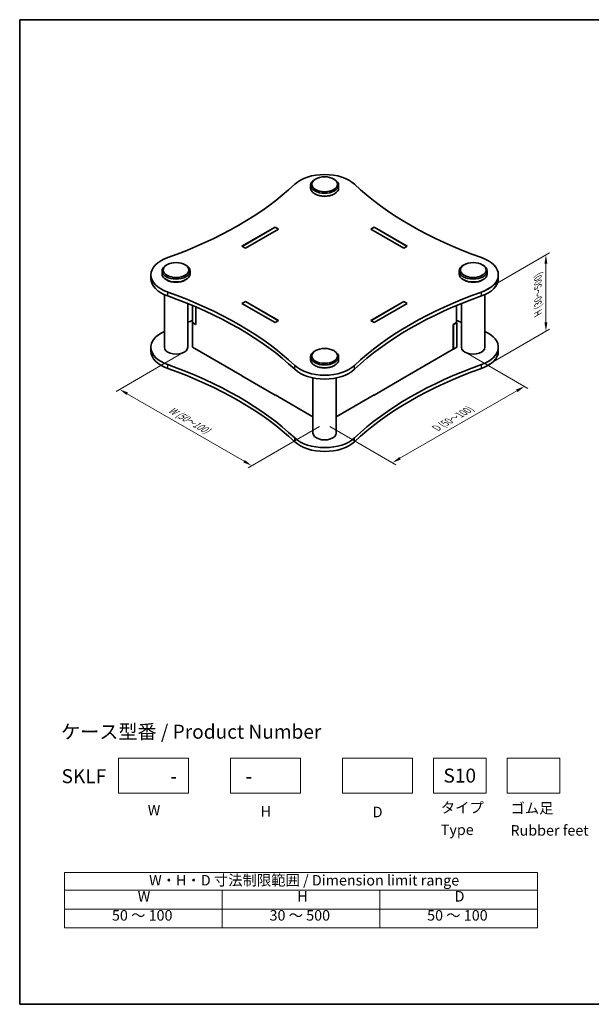
# Model space of a CAD drawing. Units: millimetres. Extents: x 14 to 2400, y 8 to 430.
# Drawn here: x 14 to 178, y 8 to 289 of the extents above; entities that cross this region are included whole.
import ezdxf

# ---------------------------------------------------------------- set-up
doc = ezdxf.new("R2010")
doc.units = ezdxf.units.MM
doc.layers.get('Defpoints').update_dxf_attribs({"lineweight": 25})
for name, color, linetype, lineweight in [('Border (ISO)', 7, 'Continuous', 35), ('Dimension (ISO)', 7, 'Continuous', 18), ('Sketch Geometry (ISO)', 7, 'Continuous', 18), ('Symbol (ISO)', 7, 'Continuous', 18), ('Visible (ISO)', 7, 'Continuous', 35), ('Visible Narrow (ISO)', 7, 'Continuous', 25)]:
    doc.layers.add(name, color=color, linetype=linetype, lineweight=lineweight)
doc.styles.add('Note Text (TK)', font='txt')
doc.styles.add('Note Text (TK3)', font='txt')
doc.dimstyles.new('Default - Method 1b (TK)', dxfattribs={"dimtxt": 2.5, "dimasz": 2.5, "dimexe": 1, "dimexo": 1.5, "dimgap": 1, "dimtad": 1, "dimtoh": 1, "dimrnd": 1e-08, "dimdsep": 46, "dimtxsty": 'Note Text (TK)', "dimcen": 0.09, "dimdle": 5, "dimclrd": 100, "dimclre": 100, "dimclrt": 7, "dimadec": 1, "dimazin": 1, "dimtfac": 1, "dimtmove": 0, "dimatfit": 3, "dimfxl": 0, "dimtolj": 1, "dimlwd": -1, "dimlwe": -1, "dimarcsym": 0})

# ---------------------------------------------------------------- blocks, each defined once
blk = doc.blocks.new('図面枠 tk図枠')
at = {"layer": 'Border (ISO)'}
for p, q in [((14.5, 289), (405.5, 289)), ((14.5, 289), (14.5, 8)), ((14.5, 8), (405.5, 8))]:
    blk.add_line(p, q, dxfattribs=at)
blk = doc.blocks.new('テーブル1')
at = {"layer": 'Symbol (ISO)'}
for p, q in [((27.33, 45.62), (162.33, 45.62)), ((27.33, 45.62), (27.33, 40.59)), ((162.33, 45.62), (162.33, 40.59)), ((27.33, 40.59), (162.33, 40.59)), ((27.33, 40.59), (27.33, 35.19)), ((72.33, 40.59), (72.33, 35.19)), ((117.33, 40.59), (117.33, 35.19)), ((162.33, 40.59), (162.33, 35.19)), ((27.33, 35.19), (162.33, 35.19)), ((27.33, 35.19), (27.33, 29.79)), ((72.33, 35.19), (72.33, 29.79)), ((117.33, 35.19), (117.33, 29.79)), ((162.33, 35.19), (162.33, 29.79)), ((27.33, 29.79), (162.33, 29.79))]:
    blk.add_line(p, q, dxfattribs=at)
at = {"layer": 'Symbol (ISO)', "color": 7, "char_height": 3, "attachment_point": 7, "style": 'Note Text (TK3)'}
for s, insert in [('W・H・D 寸法制限範囲 / Dimension limit range', (51.46, 40.97)), ('W', (48.2, 36.37)), ('H', (93.74, 36.39)), ('D', (138.7, 36.39)), ('50 ～ 100', (40.85, 30.95)), ('30 ～ 500', (85.85, 30.95)), ('50 ～ 100', (130.85, 30.95))]:
    blk.add_mtext(s, dxfattribs=dict(at, insert=insert))
blk = doc.blocks.new('*D10')
at = {"layer": 'Defpoints', "color": 0, "transparency": 16777216}
for p in [(63.86, 195.52), (101.58, 173.75), (80.75, 161.73)]:
    blk.add_point(p, dxfattribs=at)
at = {"layer": 'Dimension (ISO)', "color": 100, "transparency": 16777216}
for p, q in [((62.36, 194.66), (42.04, 182.92)), ((45.2, 182.25), (78.59, 162.98)), ((100.08, 172.88), (79.75, 161.15))]:
    blk.add_line(p, q, dxfattribs=at)
for points in [[(45.41, 182.61), (44.99, 181.89), (43.04, 183.5)], [(78.79, 163.34), (78.38, 162.62), (80.75, 161.73)]]:
    blk.add_solid(points, dxfattribs=at)
at = {"layer": 'Dimension (ISO)', "color": 7, "transparency": 16777216, "insert": (56.77, 178.19), "char_height": 2.5, "attachment_point": 4, "rotation": 330, "style": 'Note Text (TK)'}
blk.add_mtext('\\A1;{\\Q30.000;\\W0.816;\\H0.816x; \\fＭＳ Ｐゴシック|b0|i0;W (50～100)}', dxfattribs=at)
blk = doc.blocks.new('*D11')
at = {"layer": 'Defpoints', "color": 0, "transparency": 16777216}
for p in [(139.29, 195.52), (158.65, 184.35), (101.58, 173.75)]:
    blk.add_point(p, dxfattribs=at)
at = {"layer": 'Dimension (ISO)', "color": 100, "transparency": 16777216}
for p, q in [((140.79, 194.66), (159.65, 183.77)), ((123.1, 163.82), (156.48, 183.1)), ((103.08, 172.88), (121.94, 161.99))]:
    blk.add_line(p, q, dxfattribs=at)
for points in [[(156.27, 183.46), (156.69, 182.73), (158.65, 184.35)], [(122.89, 164.18), (123.31, 163.46), (120.94, 162.57)]]:
    blk.add_solid(points, dxfattribs=at)
at = {"layer": 'Dimension (ISO)', "color": 7, "transparency": 16777216, "insert": (133.01, 172.16), "char_height": 2.5, "attachment_point": 4, "rotation": 30, "style": 'Note Text (TK)'}
blk.add_mtext('\\A1;{\\Q-30.000;\\W0.816;\\H0.816x; \\fＭＳ Ｐゴシック|b0|i0;D (50～100)}', dxfattribs=at)
blk = doc.blocks.new('*D12')
at = {"layer": 'Defpoints', "color": 0, "transparency": 16777216}
for p in [(146.39, 211.25), (164.77, 200.09), (146.39, 189.48)]:
    blk.add_point(p, dxfattribs=at)
at = {"layer": 'Dimension (ISO)', "color": 100, "transparency": 16777216}
for p, q in [((147.89, 212.12), (165.77, 222.45)), ((164.77, 219.37), (164.77, 202.59)), ((147.89, 190.35), (165.77, 200.67))]:
    blk.add_line(p, q, dxfattribs=at)
for points in [[(164.35, 219.37), (165.19, 219.37), (164.77, 221.87)], [(164.35, 202.59), (165.19, 202.59), (164.77, 200.09)]]:
    blk.add_solid(points, dxfattribs=at)
at = {"layer": 'Dimension (ISO)', "color": 7, "transparency": 16777216, "insert": (162.51, 204.47), "char_height": 2.5, "attachment_point": 4, "rotation": 90, "style": 'Note Text (TK)'}
blk.add_mtext('\\A1;{\\Q-30.000;\\W0.816;\\H0.816x; \\fＭＳ Ｐゴシック|b0|i0;H (30～500)}', dxfattribs=at)

msp = doc.modelspace()

# ---------------------------------------------------------------- linework, layer by layer
at = {"layer": 'Sketch Geometry (ISO)'}
for p, q in [((42.7015, 78.2756), (62.7015, 78.2756)), ((42.7015, 68.2756), (42.7015, 78.2756)), ((62.7015, 78.2756), (62.7015, 68.2756)), ((74.7015, 78.2756), (94.7015, 78.2756)), ((74.7015, 68.2756), (74.7015, 78.2756)), ((94.7015, 78.2756), (94.7015, 68.2756)), ((106.7015, 78.2756), (126.7015, 78.2756)), ((106.7015, 68.2756), (106.7015, 78.2756)), ((126.7015, 78.2756), (126.7015, 68.2756)), ((132.7015, 68.2756), (132.7015, 78.2756)), ((132.7015, 78.2756), (147.7015, 78.2756)), ((147.7015, 78.2756), (147.7015, 68.2756)), ((153.7015, 68.2756), (153.7015, 78.2756)), ((153.7015, 78.2756), (168.7015, 78.2756)), ((168.7015, 78.2756), (168.7015, 68.2756)), ((62.7015, 68.2756), (42.7015, 68.2756)), ((94.7015, 68.2756), (74.7015, 68.2756)), ((126.7015, 68.2756), (106.7015, 68.2756)), ((147.7015, 68.2756), (132.7015, 68.2756)), ((168.7015, 68.2756), (153.7015, 68.2756))]:
    msp.add_line(p, q, dxfattribs=at)
at = {"layer": 'Visible (ISO)'}
for p, q in [((97.5753, 241.7641), (97.5753, 240.9476)), ((98.9826, 243.5331), (98.7469, 243.397)), ((104.1681, 243.5331), (104.4038, 243.397)), ((105.5753, 241.7641), (105.5753, 240.9476)), ((98.9826, 239.1785), (98.7469, 239.3146)), ((104.1681, 239.1785), (104.4038, 239.3146)), ((77.958, 224.3455), (87.4332, 229.816)), ((87.4332, 229.7616), (78.0051, 224.3182)), ((88.4231, 229.2444), (78.9479, 223.7739)), ((87.4332, 229.7616), (87.4332, 229.816)), ((87.4332, 229.816), (88.4231, 229.2444)), ((88.376, 229.2172), (87.4332, 229.7616)), ((114.7275, 229.2444), (115.7175, 229.816)), ((124.2027, 223.7739), (114.7275, 229.2444)), ((115.7175, 229.7616), (114.7747, 229.2172)), ((115.7175, 229.7616), (115.7175, 229.816)), ((115.7175, 229.816), (125.1927, 224.3455)), ((125.1456, 224.3182), (115.7175, 229.7616)), ((78.9479, 223.7739), (77.958, 224.3455)), ((125.1927, 224.3455), (124.2027, 223.7739)), ((55.1489, 217.2692), (55.1489, 216.4527)), ((56.5562, 219.0382), (56.3205, 218.9021)), ((61.7416, 219.0382), (61.9773, 218.9021)), ((63.1489, 217.2692), (63.1489, 216.4527)), ((140.0017, 217.2692), (140.0017, 216.4527)), ((141.409, 219.0382), (141.1733, 218.9021)), ((146.5945, 219.0382), (146.8302, 218.9021)), ((148.0017, 217.2692), (148.0017, 216.4527)), ((51.9773, 215.0918), (51.9773, 216.1805)), ((56.5562, 214.6836), (56.3205, 214.8197)), ((61.7416, 214.6836), (61.9773, 214.8197)), ((141.409, 214.6836), (141.1733, 214.8197)), ((146.5945, 214.6836), (146.8302, 214.8197)), ((151.1733, 215.0918), (151.1733, 216.1805)), ((55.8156, 195.4959), (55.8156, 210.5446)), ((62.4823, 195.4959), (62.4823, 208.0034)), ((77.958, 208.0155), (78.9479, 208.5871)), ((87.4332, 202.545), (77.958, 208.0155)), ((78.9479, 208.5326), (78.0051, 207.9883)), ((78.9479, 208.5326), (78.9479, 208.5871)), ((78.9479, 208.5871), (88.4231, 203.1165)), ((88.376, 203.0893), (78.9479, 208.5326)), ((114.7275, 203.1165), (124.2027, 208.5871)), ((124.2027, 208.5326), (114.7747, 203.0893)), ((125.1927, 208.0155), (115.7175, 202.545)), ((124.2027, 208.5326), (124.2027, 208.5871)), ((124.2027, 208.5871), (125.1927, 208.0155)), ((125.1456, 207.9883), (124.2027, 208.5326)), ((140.6684, 195.4959), (140.6684, 208.0034)), ((147.3351, 195.4959), (147.3351, 210.5446)), ((63.8865, 207.426), (63.8865, 202.5858)), ((64.8058, 207.0374), (64.8058, 201.9735)), ((139.2641, 207.426), (139.2641, 202.5586)), ((63.863, 202.5178), (63.9337, 202.5586)), ((64.8058, 201.9735), (63.863, 202.5178)), ((63.863, 195.5231), (63.863, 202.5178)), ((64.8058, 202.0551), (63.8865, 202.5858)), ((88.4231, 203.1165), (87.4332, 202.545)), ((115.7175, 202.545), (114.7275, 203.1165)), ((139.2641, 202.5586), (138.3213, 202.0143)), ((139.2877, 202.5178), (138.3449, 201.9735)), ((139.2405, 202.545), (139.2877, 202.5178)), ((139.2877, 202.5178), (139.2877, 195.5231)), ((138.3213, 194.9652), (138.3213, 202.0143)), ((138.3449, 201.9735), (138.3213, 201.9871)), ((138.3449, 194.9788), (138.3449, 201.9735)), ((51.9773, 194.4073), (51.9773, 195.4959)), ((78.0051, 187.3582), (63.863, 195.5231)), ((98.9826, 194.5433), (98.7469, 194.4073)), ((104.1681, 194.5433), (104.4038, 194.4073)), ((138.3213, 194.9652), (125.1456, 187.3582)), ((138.3449, 194.9788), (138.3213, 194.9924)), ((139.2877, 195.5231), (138.3449, 194.9788)), ((151.1733, 194.4073), (151.1733, 195.4959)), ((97.5753, 192.7743), (97.5753, 191.9578)), ((105.5753, 192.7743), (105.5753, 191.9578)), ((98.9826, 190.1887), (98.7469, 190.3248)), ((104.1681, 190.1887), (104.4038, 190.3248)), ((77.958, 187.3309), (78.0051, 187.3582)), ((87.4332, 181.8604), (77.958, 187.3309)), ((78.0051, 187.3037), (78.0051, 187.3582)), ((98.242, 171.001), (98.242, 186.7866)), ((104.9087, 171.001), (104.9087, 186.7866)), ((125.1927, 187.3309), (115.7175, 181.8604)), ((125.1456, 187.3582), (125.1927, 187.3309)), ((125.1456, 187.3582), (125.1456, 187.3037)), ((98.242, 175.6744), (87.4332, 181.9149)), ((87.4332, 181.9149), (87.4332, 181.8604)), ((87.4803, 181.8876), (87.4332, 181.8604)), ((115.7175, 181.9149), (104.9087, 175.6744)), ((115.7175, 181.8604), (115.6703, 181.8876)), ((115.7175, 181.8604), (115.7175, 181.9149))]:
    msp.add_line(p, q, dxfattribs=at)
for centre, major_axis, start_param, end_param in [((101.5753, 239.0424), (10, 0), 0.54841825, 2.59317441), ((-0.2009, 274.941), (109.2667, 0), 5.26080723, 5.73476706), ((101.5753, 241.7641), (-4, 0), 5.49778714, 10.21017612), ((203.3516, 274.941), (109.2667, 0), 3.6900109, 4.16397074), ((101.5753, 240.9476), (4, 0), 3.14159267, 6.28318531), ((101.5753, 240.6754), (3.6667, 0), 3.92699082, 5.49778714), ((61.9773, 216.1805), (-10, 0), 5.26080723, 7.30556339), ((141.1733, 216.1805), (10, 0), 5.26080723, 7.30556339), ((59.1489, 217.2692), (-4, 0), 5.49778714, 10.21017612), ((59.1489, 216.4527), (4, 0), 3.14159267, 6.28318531), ((144.0017, 217.2692), (-4, 0), 5.49778714, 10.21017612), ((144.0017, 216.4527), (4, 0), 3.14159267, 6.28318531), ((61.9773, 215.0918), (-10, 0), 0, 1.02237808), ((59.1489, 216.1805), (3.6667, 0), 3.92699082, 5.49778714), ((144.0017, 216.1805), (3.6667, 0), 3.92699082, 5.49778714), ((141.1733, 215.0918), (10, 0), 5.26080723, 6.28318531), ((-0.2009, 157.42), (-109.2667, 0), 3.6900109, 4.16397074), ((203.3516, 157.42), (-109.2667, 0), 5.26080723, 5.73476706), ((-0.2009, 156.3313), (109.2667, 0), 0.54841825, 1.02237808), ((203.3516, 156.3313), (109.2667, 0), 2.11921457, 2.59317441), ((-0.2009, 254.2565), (109.2667, 0), 5.32337016, 5.33914852), ((203.3516, 254.2565), (109.2667, 0), 4.08562944, 4.1014078), ((61.9773, 195.4959), (-10, 0), 5.37626726, 7.30556339), ((141.1733, 195.4959), (10, 0), 5.26080723, 7.19010335), ((61.9773, 194.4073), (-10, 0), 0, 1.02237808), ((59.1489, 195.4959), (3.3333, 0), 3.14159265, 6.28318531), ((101.5753, 192.7743), (-4, 0), 5.49778714, 10.21017612), ((144.0017, 195.4959), (3.3333, 0), 3.14159265, 6.28318531), ((141.1733, 194.4073), (10, 0), 5.26080723, 6.28318531), ((101.5753, 191.9578), (4, 0), 3.14159267, 6.28318531), ((-0.2009, 136.7354), (-109.2667, 0), 3.6900109, 4.16397074), ((-0.2009, 135.6467), (109.2667, 0), 0.54841825, 1.02237808), ((101.5753, 193.3186), (-10, 0), 0.54841825, 2.59317441), ((101.5753, 192.2299), (10, 0), 3.6900109, 5.73476706), ((101.5753, 191.6856), (3.6667, 0), 3.92699082, 5.49778714), ((203.3516, 136.7354), (-109.2667, 0), 5.26080723, 5.73476706), ((203.3516, 135.6467), (109.2667, 0), 2.11921457, 2.59317441), ((101.5753, 172.634), (-10, 0), 0.54841825, 2.59317441), ((101.5753, 171.001), (3.3333, 0), 3.14159265, 6.28318531), ((101.5753, 171.5453), (10, 0), 3.6900109, 5.73476706)]:
    msp.add_ellipse(centre, major_axis=major_axis, ratio=0.57735027, start_param=start_param, end_param=end_param, dxfattribs=at)
for centre in [(101.5753, 242.0362), (59.1489, 217.5413), (144.0017, 217.5413), (101.5753, 193.0464)]:
    msp.add_ellipse(centre, major_axis=(3.6667, 0), ratio=0.57735027, dxfattribs=at)
at = {"layer": 'Visible Narrow (ISO)'}
for p, q in [((56.764, 210.165), (56.764, 211.2537)), ((146.3867, 210.165), (146.3867, 211.2537)), ((56.764, 189.4804), (56.764, 190.5691)), ((93.0418, 189.22), (93.0418, 190.3086)), ((110.1088, 189.22), (110.1088, 190.3086)), ((146.3867, 189.4804), (146.3867, 190.5691)), ((93.0418, 168.5354), (93.0418, 169.6241)), ((110.1088, 168.5354), (110.1088, 169.6241))]:
    msp.add_line(p, q, dxfattribs=at)

# ---------------------------------------------------------------- block references
for name in ['図面枠 tk図枠', 'テーブル1']:
    msp.add_blockref(name, (0, 0))

# ---------------------------------------------------------------- texts
at = {"layer": 'Symbol (ISO)', "color": 7, "attachment_point": 4, "style": 'Note Text (TK)'}
for s, insert, char_height, line_spacing_factor in [('\\fＭＳ Ｐゴシック|b0|i0;\\H4.0000;ケース型番 / Product Number', (26.3133, 85.8051), 4, 1.5), ('\\fＭＳ Ｐゴシック|b0|i0;\\H4.0000;SKLF               -                -             ', (26.4458, 73.1063), 4, 1.5), ('\\fＭＳ Ｐゴシック|b0|i0;\\H3.0000;W', (51.067, 63.4188), 3, 1.5), ('\\fＭＳ Ｐゴシック|b0|i0;\\H3.0000;タイプ\\PType', (134.7567, 60.9783), 3, 1.265218), ('\\fＭＳ Ｐゴシック|b0|i0;\\H3.0000;ゴム足\\PRubber feet', (154.6559, 60.7957), 3, 1.265218), ('\\fＭＳ Ｐゴシック|b0|i0;\\H3.0000;H', (83.3172, 63.0603), 3, 1.5), ('\\fＭＳ Ｐゴシック|b0|i0;\\H3.0000;D', (115.2982, 62.886), 3, 1.5)]:
    msp.add_mtext(s, dxfattribs=dict(at, insert=insert, char_height=char_height, line_spacing_factor=line_spacing_factor))
at = {"layer": 'Symbol (ISO)', "color": 7, "insert": (135.5087, 73.2756), "char_height": 4, "width": 12.445498, "attachment_point": 4, "line_spacing_factor": 1.5, "style": 'Note Text (TK)'}
msp.add_mtext('\\fＭＳ Ｐゴシック|b0|i0;\\H4.0000;S10', dxfattribs=at)

# ---------------------------------------------------------------- dimensions: what is measured, and where the dimension line sits
at = {"layer": 'Dimension (ISO)', "color": 100, "true_color": 0x00ff3f}
for base, p1, p2, angle, text, picture, middle in [((164.7715, 200.0949), (146.3867, 211.2537), (146.3867, 189.4804), 90, '{\\Q-30.000;\\W0.816;\\H0.816x; \\fＭＳ Ｐゴシック|b0|i0;H (30～500)}', '*D12', (164.7715, 210.9815)), ((80.7502, 161.7265), (63.863, 195.5231), (101.5753, 173.7499), 150, '{\\Q30.000;\\W0.816;\\H0.816x; \\fＭＳ Ｐゴシック|b0|i0;W (50～100)}', '*D10', (61.8941, 172.6131)), ((158.6482, 184.3453), (101.5753, 173.7499), (139.2877, 195.5231), 210, '{\\Q-30.000;\\W0.816;\\H0.816x; \\fＭＳ Ｐゴシック|b0|i0;D (50～100)}', '*D11', (139.792, 173.4587))]:
    dim = msp.add_linear_dim(base=base, p1=p1, p2=p2, angle=angle, text=text, dimstyle='Default - Method 1b (TK)', override={"dimgap": 1, "dimtoh": 0, "dimdec": 2, "dimlfac": 1.837117, "dimtol": 0, "dimlim": 0, "dimtp": 0, "dimtm": 0, "dimtdec": 2, "dimtofl": 0, "dimatfit": 1}, dxfattribs=at)
    dim.commit()
    dim.dimension.update_dxf_attribs({"geometry": picture, "text_midpoint": middle, "dimtype": 160})

doc.saveas('drawing.dxf')
